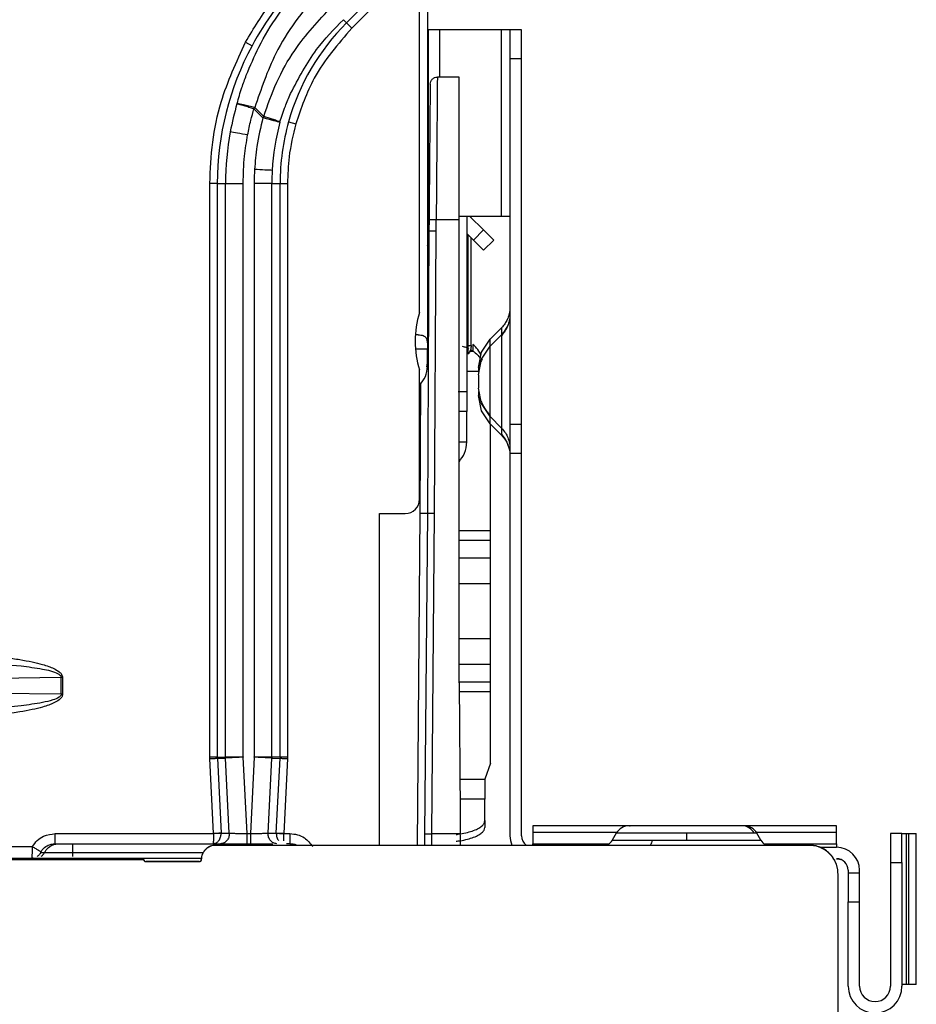
# Model space of a CAD drawing. Units: inches. Extents: x 8.2 to 93.3, y 7.8 to 57.6.
# Drawn here: x 60.4 to 62.8, y 35.6 to 38.3 of the extents above; entities that cross this region are included whole.
import ezdxf

# ---------------------------------------------------------------- set-up
doc = ezdxf.new("R2010")
doc.units = ezdxf.units.IN
doc.header["$MEASUREMENT"] = 0

msp = doc.modelspace()

# ---------------------------------------------------------------- linework, layer by layer
at = {"color": 7, "linetype": 'Continuous', "lineweight": 25}
for p, q in [((61.2471, 38.2595), (61.3869, 38.3993)), ((61.4014, 38.3848), (61.2616, 38.245)), ((61.4472, 37.4649), (61.4472, 38.3507)), ((61.4689, 38.3507), (61.4689, 37.3645)), ((61.2386, 38.268), (61.2471, 38.2595)), ((61.2471, 38.2595), (61.2616, 38.245)), ((61.4709, 38.2405), (61.4689, 38.2405)), ((61.4709, 38.2405), (61.4709, 37.8783)), ((61.5032, 38.2405), (61.4709, 38.2405)), ((61.6722, 38.2405), (61.5032, 38.2405)), ((61.6722, 37.7287), (61.6722, 38.2405)), ((61.6953, 38.2405), (61.6722, 38.2405)), ((61.7268, 38.2405), (61.6953, 38.2405)), ((61.6953, 38.2405), (61.6953, 38.1618)), ((61.7268, 38.1618), (61.7268, 38.2405)), ((60.9699, 38.2061), (60.9879, 38.1964)), ((61.4689, 38.1618), (61.4709, 38.1598)), ((61.6953, 38.1618), (61.7268, 38.1618)), ((61.6953, 38.1618), (61.6953, 37.1578)), ((61.7268, 37.1578), (61.7268, 38.1618)), ((61.5555, 38.1106), (61.4961, 38.1106)), ((61.4689, 38.083), (61.4709, 38.083)), ((61.0176, 37.9991), (60.9931, 38.0236)), ((61.02, 38.0024), (60.9955, 38.0268)), ((61.088, 37.9878), (61.1077, 37.9823)), ((61.4709, 37.9669), (61.4689, 37.9649)), ((61.4689, 37.8783), (61.4715, 37.8783)), ((61.4715, 37.8783), (61.4715, 37.8553)), ((61.4715, 37.8553), (61.4689, 37.8553)), ((60.8723, 36.2459), (60.8723, 37.8192)), ((60.8927, 37.8192), (60.8723, 37.8192)), ((60.8927, 37.8192), (60.9152, 37.8192)), ((60.8927, 37.8192), (60.8927, 36.2459)), ((60.9152, 36.2464), (60.9152, 37.8192)), ((60.9152, 37.8192), (60.9357, 37.8192)), ((60.9357, 37.8192), (60.9636, 37.8192)), ((60.9636, 36.2464), (60.9636, 37.8192)), ((60.9938, 37.8192), (60.9938, 36.2464)), ((61.0423, 37.8192), (60.9938, 37.8192)), ((61.0423, 36.2464), (61.0423, 37.8192)), ((61.0423, 37.8192), (61.0648, 37.8192)), ((61.0648, 36.2459), (61.0648, 37.8192)), ((61.0648, 37.8192), (61.0852, 37.8192)), ((61.0852, 37.8192), (61.0852, 36.2459)), ((61.6722, 37.7287), (61.5555, 37.7287)), ((61.5772, 37.7287), (61.5772, 37.2488)), ((61.623, 37.6913), (61.5856, 37.7287)), ((61.589, 37.7253), (61.589, 37.7287)), ((61.6953, 37.7287), (61.6722, 37.7287)), ((61.4732, 37.7203), (61.473, 37.6893)), ((61.4926, 37.6893), (61.4929, 37.7203)), ((61.4929, 37.7203), (61.5555, 37.7203)), ((61.5555, 36.4492), (61.5555, 37.7203)), ((61.473, 37.6893), (61.4689, 36.9137)), ((61.4886, 36.9138), (61.4926, 37.6893)), ((61.5772, 37.6814), (61.5952, 37.6634)), ((61.589, 37.3743), (61.589, 37.6696)), ((61.623, 37.6913), (61.5952, 37.6634)), ((61.6508, 37.6634), (61.623, 37.6913)), ((61.5952, 37.6634), (61.623, 37.6356)), ((61.6508, 37.6634), (61.623, 37.6356)), ((61.6893, 37.4292), (61.6722, 37.4012)), ((61.6893, 37.4489), (61.681, 37.4338)), ((61.4436, 37.4039), (61.436, 37.4039)), ((61.6722, 37.4234), (61.6409, 37.3921)), ((61.6722, 37.4037), (61.6409, 37.3724)), ((61.5801, 37.3743), (61.5779, 37.3743)), ((61.5935, 37.3775), (61.5935, 37.359)), ((61.6171, 37.3564), (61.6409, 37.3921)), ((61.6171, 37.3564), (61.6409, 37.3921)), ((61.6171, 37.3367), (61.6409, 37.3724)), ((61.4689, 37.3173), (61.4689, 37.3645)), ((61.5935, 37.359), (61.5868, 37.3625)), ((61.6087, 37.3142), (61.6171, 37.3564)), ((61.4711, 37.3368), (61.4689, 37.3301)), ((61.6087, 37.2945), (61.6171, 37.3367)), ((61.4472, 36.9531), (61.4472, 37.3074)), ((61.5535, 37.2488), (61.5772, 37.2488)), ((61.6171, 37.2152), (61.6087, 37.2574)), ((61.6171, 37.1955), (61.6087, 37.2377)), ((61.6409, 37.1794), (61.6171, 37.2152)), ((61.5772, 37.1106), (61.5772, 37.1932)), ((61.6409, 37.1597), (61.6171, 37.1955)), ((61.6409, 37.1794), (61.6722, 37.1481)), ((61.6409, 37.1597), (61.6722, 37.1285)), ((61.6421, 36.8673), (61.6421, 37.1585)), ((61.7268, 37.1578), (61.6953, 37.1578)), ((61.6953, 37.1578), (61.6953, 37.0791)), ((61.7268, 37.0791), (61.7268, 37.1578)), ((61.6722, 37.1336), (61.6722, 37.1285)), ((61.6722, 37.1313), (61.6734, 37.1295)), ((61.6874, 37.1065), (61.6938, 37.0881)), ((61.6953, 37.0791), (61.7268, 37.0791)), ((61.6953, 37.0791), (61.6953, 36.0299)), ((61.7268, 36.0299), (61.7268, 37.0791)), ((61.337, 36.9137), (61.4079, 36.9137)), ((61.337, 36.0043), (61.337, 36.9137)), ((61.4689, 36.9137), (61.4612, 36.0351)), ((61.4809, 36.0351), (61.4886, 36.9138)), ((61.6264, 36.8673), (61.6421, 36.8673)), ((61.6421, 36.8522), (61.6421, 36.8673)), ((61.6421, 36.8395), (61.6421, 36.8522)), ((61.6421, 36.7913), (61.6421, 36.8395)), ((61.6421, 36.7593), (61.6421, 36.7913)), ((61.6421, 36.7217), (61.6421, 36.7593)), ((61.6421, 36.5703), (61.6421, 36.7217)), ((61.6421, 36.5327), (61.6421, 36.5703)), ((61.6421, 36.5008), (61.6421, 36.5327)), ((60.2237, 36.5054), (60.3548, 36.4959)), ((61.6421, 36.4525), (61.6421, 36.5008)), ((60.2291, 36.4616), (60.4645, 36.4645)), ((60.4645, 36.4181), (60.4645, 36.4645)), ((60.4645, 36.4645), (60.4686, 36.4645)), ((60.4686, 36.4645), (60.4686, 36.4181)), ((61.5555, 36.4492), (61.5586, 36.0948)), ((61.6421, 36.4398), (61.6421, 36.4525)), ((61.6421, 36.4247), (61.6421, 36.4398)), ((60.4645, 36.4181), (60.2291, 36.421)), ((60.4686, 36.4181), (60.4645, 36.4181)), ((61.6421, 36.2287), (61.6421, 36.4247)), ((60.8724, 36.2416), (60.8723, 36.2459)), ((60.8827, 36.0359), (60.8724, 36.2416)), ((60.8927, 36.2459), (60.9152, 36.2464)), ((60.8928, 36.2426), (60.9153, 36.2432)), ((60.8928, 36.2426), (60.9031, 36.037)), ((60.9256, 36.037), (60.9153, 36.2432)), ((60.9636, 36.2464), (60.9637, 36.2456)), ((60.9742, 36.0358), (60.9637, 36.2456)), ((60.9938, 36.2456), (60.9833, 36.0358)), ((60.9938, 36.2456), (60.9938, 36.2464)), ((61.0319, 36.037), (61.0422, 36.2432)), ((61.0422, 36.2432), (61.0647, 36.2426)), ((61.0648, 36.2459), (61.0423, 36.2464)), ((61.0544, 36.037), (61.0647, 36.2426)), ((61.0851, 36.2416), (61.0748, 36.0359)), ((61.0852, 36.2459), (61.0851, 36.2416)), ((61.6421, 36.2287), (61.6264, 36.1854)), ((61.6264, 36.0715), (61.6264, 36.1299)), ((61.5586, 36.0948), (61.559, 36.0469)), ((61.6264, 36.0715), (61.6264, 36.053)), ((62.0162, 36.0574), (61.7583, 36.0574)), ((61.7583, 36.0574), (61.7583, 36.039)), ((62.5909, 36.0574), (62.3412, 36.0574)), ((62.5909, 36.039), (62.5909, 36.0574)), ((60.4485, 36.0358), (60.8827, 36.0358)), ((60.8827, 36.0358), (60.8827, 36.0359)), ((60.9031, 36.037), (60.9256, 36.037)), ((60.9256, 36.0358), (60.9031, 36.0358)), ((60.9742, 36.0358), (60.9833, 36.0358)), ((61.0544, 36.0358), (61.0318, 36.0358)), ((61.0319, 36.037), (61.0544, 36.037)), ((61.0748, 36.0359), (61.0748, 36.0358)), ((61.0748, 36.0358), (61.0917, 36.0358)), ((61.4612, 36.0351), (61.461, 36.0043)), ((61.5591, 36.0351), (61.4809, 36.0351)), ((61.559, 36.0469), (61.5591, 36.0351)), ((61.7583, 36.039), (61.7583, 36.0076)), ((61.9867, 36.0368), (61.9759, 36.018)), ((62.3646, 36.0368), (62.1795, 36.0368)), ((62.1795, 36.0368), (62.1795, 36.018)), ((62.3832, 36.018), (62.3724, 36.0368)), ((62.5909, 36.0076), (62.5909, 36.039)), ((62.7701, 36.0358), (62.7386, 36.0358)), ((62.7386, 36.0358), (62.7386, 35.957)), ((62.7701, 35.957), (62.7701, 36.0358)), ((62.7701, 36.0358), (62.7816, 36.0358)), ((62.7816, 36.0358), (62.7816, 35.6224)), ((62.7816, 36.0358), (62.7887, 36.0358)), ((62.7887, 35.6224), (62.7887, 36.0358)), ((62.7887, 36.0358), (62.8094, 36.0358)), ((62.8094, 35.6224), (62.8094, 36.0358)), ((60.4426, 36.0078), (60.4485, 36.0087)), ((60.4485, 36.0082), (60.4578, 36.0082)), ((60.4952, 36.0082), (61.045, 36.0082)), ((60.8882, 36.0037), (60.8882, 36.0043)), ((60.8882, 36.0043), (62.5161, 36.0043)), ((62.5161, 36.0037), (60.8882, 36.0037)), ((61.0917, 36.0082), (61.0824, 36.0082)), ((61.7583, 36.0043), (61.7583, 36.0076)), ((62.0864, 36.018), (62.1795, 36.018)), ((62.5161, 36.0043), (62.5161, 36.0037)), ((62.546, 35.9984), (62.5909, 35.9984)), ((62.5909, 36.0076), (62.5909, 35.9984)), ((59.2163, 35.9688), (60.8475, 35.9688)), ((60.3841, 35.9694), (60.388, 35.9691)), ((60.4085, 35.984), (60.419, 35.984)), ((59.3724, 35.9649), (60.6913, 35.9649)), ((60.6913, 35.9644), (59.3724, 35.9644)), ((60.6913, 35.9649), (60.6913, 35.9644)), ((60.6972, 35.959), (60.6972, 35.9585)), ((60.8429, 35.959), (60.6972, 35.959)), ((60.8429, 35.9585), (60.6972, 35.9585)), ((60.8429, 35.9585), (60.8429, 35.959)), ((60.8488, 35.9649), (60.8488, 35.9644)), ((62.7386, 35.957), (62.7701, 35.957)), ((62.7386, 35.957), (62.7386, 35.6175)), ((62.7701, 35.957), (62.7701, 35.6175)), ((62.5949, 35.925), (62.5949, 35.9255)), ((62.5949, 35.5018), (62.5949, 35.925)), ((62.6224, 35.9354), (62.6224, 35.9275)), ((62.6539, 35.9275), (62.6224, 35.9275)), ((62.6224, 35.9275), (62.6224, 35.8488)), ((62.6539, 35.9275), (62.6539, 35.9354)), ((62.6539, 35.8488), (62.6539, 35.9275)), ((62.6224, 35.8488), (62.6539, 35.8488)), ((62.6224, 35.6175), (62.6224, 35.8488)), ((62.6539, 35.6175), (62.6539, 35.8488)), ((62.7816, 35.6224), (62.7701, 35.6224)), ((62.7887, 35.6224), (62.7816, 35.6224)), ((62.8094, 35.6224), (62.7887, 35.6224))]:
    msp.add_line(p, q, dxfattribs=at)
at = {"color": 8, "linetype": 'Continuous', "lineweight": 25}
for p, q in [((61.5032, 38.1106), (61.5032, 38.2405)), ((61.5801, 37.6785), (61.5801, 37.3743)), ((61.4689, 37.3645), (61.4363, 37.3645)), ((61.585, 37.359), (61.5935, 37.359)), ((61.4676, 37.3158), (61.4711, 37.3368)), ((61.6087, 37.3035), (61.5772, 37.3035)), ((61.4492, 36.9137), (61.4511, 37.2718)), ((61.4413, 36.0043), (61.4492, 36.9137)), ((61.5555, 36.8673), (61.6264, 36.8673)), ((61.6421, 36.8395), (61.5555, 36.8395)), ((61.6421, 36.7913), (61.5555, 36.7913)), ((61.5555, 36.7217), (61.6421, 36.7217)), ((61.6421, 36.5703), (61.5555, 36.5703)), ((61.5555, 36.5008), (61.6421, 36.5008)), ((61.5555, 36.4525), (61.6421, 36.4525)), ((61.6421, 36.4247), (61.5557, 36.4247)), ((61.5578, 36.1854), (61.6264, 36.1854)), ((61.6264, 36.1299), (61.5583, 36.1299)), ((61.988, 36.039), (61.7583, 36.039)), ((62.1795, 36.0368), (61.9867, 36.0368)), ((62.3724, 36.0368), (62.3646, 36.0368)), ((62.5909, 36.039), (62.371, 36.039)), ((59.1924, 36.0003), (60.3857, 36.0003)), ((61.7583, 36.0076), (61.9671, 36.0076)), ((61.9759, 36.018), (62.0864, 36.018)), ((62.1795, 36.018), (62.3832, 36.018)), ((62.392, 36.0076), (62.5909, 36.0076)), ((60.4952, 35.984), (60.854, 35.984))]:
    msp.add_line(p, q, dxfattribs=at)
at = {"color": 7, "linetype": 'Continuous', "lineweight": 25, "flags": 128}
for points in [[(60.9759, 37.9518), (60.9687, 37.9531), (60.9617, 37.9544), (60.9549, 37.9557), (60.9484, 37.9569), (60.9424, 37.958), (60.937, 37.959), (60.9323, 37.9599), (60.9283, 37.9607)], [(61.0432, 37.8547), (61.0392, 37.8549), (61.0344, 37.8552), (61.0289, 37.8555), (61.0228, 37.8558), (61.0163, 37.8562), (61.0093, 37.8566), (61.0022, 37.857), (60.9949, 37.8574)]]:
    msp.add_lwpolyline(points, dxfattribs=at)
at = {"color": 7, "linetype": 'Continuous', "lineweight": 25}
for centre, radius, start, end in [((61.6874, 37.8192), 0.7947, 135, 151.6687), ((61.6874, 37.8192), 0.6226, 135, 164.2891), ((61.5083, 38.2337), 0.0394, 180, 198.1949), ((61.6874, 37.8192), 0.7947, 151.6687, 180), ((61.6874, 37.8192), 0.7722, 163.5963, 169.4457), ((61.6874, 37.8192), 0.6452, 164.9649, 176.8465), ((61.6874, 37.8192), 0.6226, 164.2891, 180), ((61.6874, 37.8192), 0.7722, 169.4457, 180), ((61.5083, 37.8929), 0.0394, 161.8051, 180), ((61.6874, 37.8192), 0.6452, 176.8465, 180), ((61.7038, 37.3862), 0.2684, 162.9385, 197.0615), ((61.398, 37.3173), 0.0709, 313.983, 0), ((61.4079, 36.9531), 0.0394, 270, 0), ((62.0225, 36.0161), 0.0413, 90, 150), ((62.3299, 36.018), 0.0394, 28.3986, 89.5317), ((62.3366, 36.0161), 0.0413, 30, 90), ((61.0862, 36.0358), 0.0318, 177.8539, 180.0001), ((61.7583, 36.0299), 0.063, 180, 203.9695), ((61.7583, 36.0299), 0.0315, 180, 234.3409), ((61.9418, 36.0377), 0.0394, 301.7883, 330), ((62.4173, 36.0377), 0.0394, 210, 238.2117), ((62.5909, 35.9354), 0.063, 0, 90), ((62.5909, 35.9354), 0.0315, 0, 90), ((62.6963, 35.6175), 0.0738, 180, 0), ((62.6963, 35.6175), 0.0423, 180, 0)]:
    msp.add_arc(centre, radius, start, end, dxfattribs=at)
at = {"color": 8, "linetype": 'Continuous', "lineweight": 25}
msp.add_arc((62.0467, 36.0274), 0.0408, 325.4371, 346.7462, dxfattribs=at)
at = {"color": 7, "linetype": 'Continuous', "lineweight": 25}
for points, knots in [([(60.9699, 38.2061), (60.9926, 38.2442), (61.033, 38.3124), (61.0872, 38.3702), (61.111, 38.3956)], [0, 0, 0, 0, 0.559957, 1, 1, 1, 1]), ([(60.9721, 38.1155), (60.9831, 38.1416), (61.0074, 38.1989), (61.0599, 38.2869), (61.1081, 38.3426), (61.134, 38.3726)], [0, 0, 0, 0, 0.277779, 0.610916, 1, 1, 1, 1]), ([(61.1703, 38.3405), (61.1481, 38.3149), (61.1037, 38.2636), (61.0403, 38.1599), (61.0125, 38.0773), (60.9955, 38.0268)], [0, 0, 0, 0, 0.280366, 0.560938, 1, 1, 1, 1]), ([(61.02, 38.0024), (61.031, 38.034), (61.053, 38.0974), (61.1118, 38.2025), (61.1706, 38.2658), (61.2064, 38.3043)], [0, 0, 0, 0, 0.280321, 0.560951, 1, 1, 1, 1]), ([(61.0936, 38.0652), (61.1154, 38.107), (61.1541, 38.1816), (61.2128, 38.2416), (61.2386, 38.268)], [0, 0, 0, 0, 0.560568, 1, 1, 1, 1]), ([(61.2616, 38.245), (61.2237, 38.2012), (61.1561, 38.1228), (61.1225, 38.0252), (61.1077, 37.9823)], [0, 0, 0, 0, 0.55989, 1, 1, 1, 1]), ([(60.8723, 37.8192), (60.8738, 37.8568), (60.877, 37.932), (60.9046, 38.0643), (60.9452, 38.1523), (60.9699, 38.2061)], [0, 0, 0, 0, 0.2800707, 0.5604922, 1, 1, 1, 1]), ([(60.947, 38.0385), (60.9511, 38.0531), (60.9585, 38.079), (60.968, 38.1044), (60.9721, 38.1155)], [0, 0, 0, 0, 0.559662, 1, 1, 1, 1]), ([(61.4961, 38.1106), (61.4961, 38.1092), (61.4961, 38.1065), (61.4959, 38.0844), (61.4957, 38.0567), (61.4955, 38.0317), (61.4954, 38.0149), (61.4951, 37.9894), (61.4948, 37.9499), (61.4943, 37.8892), (61.4937, 37.8111), (61.4932, 37.7519), (61.4929, 37.7203)], [0, 0, 0, 0, 0.119922, 0.243219, 0.369888, 0.412925, 0.456338, 0.500128, 0.595956, 0.711229, 0.84592, 1, 1, 1, 1]), ([(61.4765, 38.0911), (61.4765, 38.0897), (61.4764, 38.0869), (61.4762, 38.0649), (61.4759, 38.0307), (61.4755, 37.9843), (61.475, 37.9279), (61.4745, 37.8634), (61.4739, 37.7933), (61.4734, 37.7446), (61.4732, 37.7203)], [0, 0, 0, 0, 0.124996, 0.249992, 0.374985, 0.49998, 0.624977, 0.749975, 0.874973, 1, 1, 1, 1]), ([(61.0646, 37.9876), (61.0693, 38.002), (61.0777, 38.0284), (61.0887, 38.0537), (61.0936, 38.0652)], [0, 0, 0, 0, 0.547449, 1, 1, 1, 1]), ([(60.947, 38.0385), (60.9469, 38.0383), (60.9468, 38.0379), (60.9467, 38.0375), (60.9467, 38.0373)], [0, 0, 0, 0, 0.561093, 1, 1, 1, 1]), ([(60.9931, 38.0236), (60.9885, 38.025), (60.9791, 38.0277), (60.966, 38.0316), (60.9545, 38.035), (60.9493, 38.0365), (60.9467, 38.0373)], [0, 0, 0, 0, 0.24583, 0.500221, 0.754496, 1, 1, 1, 1]), ([(60.9955, 38.0268), (60.9901, 38.0283), (60.9793, 38.0311), (60.9611, 38.0356), (60.9523, 38.0374), (60.947, 38.0385)], [0, 0, 0, 0, 0.280681, 0.561366, 1, 1, 1, 1]), ([(60.9759, 37.9518), (60.9786, 37.9653), (60.9835, 37.9895), (60.9902, 38.0132), (60.9931, 38.0236)], [0, 0, 0, 0, 0.559986, 1, 1, 1, 1]), ([(60.9931, 38.0236), (60.9933, 38.0239), (60.9937, 38.0245), (60.9941, 38.025), (60.9943, 38.0252)], [0, 0, 0, 0, 0.5602, 1, 1, 1, 1]), ([(60.9943, 38.0252), (60.9945, 38.0255), (60.9949, 38.0261), (60.9953, 38.0266), (60.9955, 38.0268)], [0, 0, 0, 0, 0.560195, 1, 1, 1, 1]), ([(61.0176, 37.9991), (61.0114, 37.973), (61.0003, 37.9263), (60.9965, 37.8784), (60.9949, 37.8574)], [0, 0, 0, 0, 0.559948, 1, 1, 1, 1]), ([(61.0188, 38.0008), (61.0185, 38.0005), (61.0181, 37.9999), (61.0178, 37.9994), (61.0176, 37.9991)], [0, 0, 0, 0, 0.5602008, 1, 1, 1, 1]), ([(61.0643, 37.9866), (61.0617, 37.9873), (61.0564, 37.9887), (61.0449, 37.9918), (61.0316, 37.9954), (61.0222, 37.9979), (61.0176, 37.9991)], [0, 0, 0, 0, 0.2456669, 0.5, 0.7543331, 1, 1, 1, 1]), ([(61.02, 38.0024), (61.0197, 38.0021), (61.0193, 38.0015), (61.0189, 38.001), (61.0188, 38.0008)], [0, 0, 0, 0, 0.560198, 1, 1, 1, 1]), ([(61.0646, 37.9876), (61.0618, 37.9887), (61.056, 37.9909), (61.041, 37.9959), (61.0279, 37.9999), (61.02, 38.0024)], [0, 0, 0, 0, 0.280618, 0.561238, 1, 1, 1, 1]), ([(61.0643, 37.9866), (61.0644, 37.9868), (61.0645, 37.9871), (61.0646, 37.9875), (61.0646, 37.9876)], [0, 0, 0, 0, 0.5613854, 1, 1, 1, 1]), ([(61.1077, 37.9823), (61.1005, 37.9523), (61.0876, 37.8986), (61.0859, 37.8435), (61.0852, 37.8192)], [0, 0, 0, 0, 0.55972, 1, 1, 1, 1]), ([(60.9636, 37.8192), (60.9643, 37.8441), (60.9654, 37.8886), (60.9727, 37.9325), (60.9759, 37.9518)], [0, 0, 0, 0, 0.55996, 1, 1, 1, 1]), ([(60.9949, 37.8574), (60.9946, 37.8503), (60.9939, 37.8376), (60.9939, 37.8248), (60.9938, 37.8192)], [0, 0, 0, 0, 0.559996, 1, 1, 1, 1]), ([(61.4715, 37.6951), (61.4715, 37.6951), (61.4715, 37.6911), (61.4715, 37.6968), (61.4715, 37.71), (61.4715, 37.7114)], [0, 0, 0, 0, 0.0002257, 0.8963172, 1, 1, 1, 1]), ([(61.4729, 37.6715), (61.4728, 37.6675), (61.4728, 37.6635), (61.469, 37.6599), (61.4689, 37.6598)], [0, 0, 0, 0, 0.977534, 1, 1, 1, 1]), ([(61.6953, 37.4791), (61.695, 37.4733), (61.6944, 37.4629), (61.6908, 37.4532), (61.6893, 37.4489)], [0, 0, 0, 0, 0.559809, 1, 1, 1, 1]), ([(61.6953, 37.4594), (61.695, 37.4536), (61.6944, 37.4432), (61.6908, 37.4335), (61.6893, 37.4292)], [0, 0, 0, 0, 0.559809, 1, 1, 1, 1]), ([(61.6893, 37.4489), (61.6868, 37.4437), (61.6823, 37.4344), (61.6753, 37.4267), (61.6722, 37.4234)], [0, 0, 0, 0, 0.55981, 1, 1, 1, 1]), ([(61.6893, 37.4292), (61.6868, 37.424), (61.6823, 37.4147), (61.6753, 37.4071), (61.6722, 37.4037)], [0, 0, 0, 0, 0.55981, 1, 1, 1, 1]), ([(61.4436, 37.4039), (61.4485, 37.4035), (61.458, 37.4028), (61.4648, 37.3969), (61.4676, 37.39), (61.4687, 37.383), (61.4689, 37.3745), (61.4689, 37.3678), (61.4689, 37.3645)], [0, 0, 0, 0, 0.257847, 0.498621, 0.629252, 0.748523, 0.87895, 1, 1, 1, 1]), ([(61.6722, 37.4037), (61.6722, 37.4018), (61.6722, 37.3979), (61.6722, 37.3684), (61.6722, 37.3262), (61.6722, 37.2759), (61.6722, 37.2257), (61.6722, 37.1835), (61.6722, 37.1539), (61.6722, 37.1501), (61.6722, 37.1481)], [0, 0, 0, 0, 0.125017, 0.250009, 0.374987, 0.500002, 0.625, 0.749989, 0.874974, 1, 1, 1, 1]), ([(61.5801, 37.3743), (61.5801, 37.3714), (61.5801, 37.3669), (61.5801, 37.3614), (61.5801, 37.3577), (61.5801, 37.3546), (61.5801, 37.3517), (61.5801, 37.3512), (61.5801, 37.3509)], [0, 0, 0, 0, 0.239457, 0.368361, 0.5, 0.631639, 0.760543, 1, 1, 1, 1]), ([(61.589, 37.3743), (61.5886, 37.37), (61.5878, 37.3614), (61.5827, 37.3544), (61.5801, 37.3509)], [0, 0, 0, 0, 0.5, 1, 1, 1, 1]), ([(61.6162, 37.3486), (61.6121, 37.3555), (61.6046, 37.3679), (61.5969, 37.3745), (61.5935, 37.3775)], [0, 0, 0, 0, 0.548148, 1, 1, 1, 1]), ([(61.6409, 37.1794), (61.6409, 37.1809), (61.6409, 37.1838), (61.6409, 37.2061), (61.6409, 37.238), (61.6409, 37.2759), (61.6409, 37.3139), (61.6409, 37.3458), (61.6409, 37.3681), (61.6409, 37.371), (61.6409, 37.3724)], [0, 0, 0, 0, 0.1250882, 0.2500362, 0.3749517, 0.5000528, 0.6251414, 0.7500528, 0.8749402, 1, 1, 1, 1]), ([(61.5828, 37.3646), (61.5805, 37.3661), (61.5763, 37.3689), (61.5688, 37.3706), (61.5654, 37.3714)], [0, 0, 0, 0, 0.543917, 1, 1, 1, 1]), ([(61.5935, 37.359), (61.5978, 37.3562), (61.6048, 37.3518), (61.6113, 37.3431), (61.6137, 37.3398)], [0, 0, 0, 0, 0.622783, 1, 1, 1, 1]), ([(61.6189, 37.3368), (61.6183, 37.3355), (61.6155, 37.3302), (61.6124, 37.3223), (61.6113, 37.318), (61.6108, 37.316)], [0, 0, 0, 0, 0.1367189, 0.5951758, 1, 1, 1, 1]), ([(61.6087, 37.3142), (61.6087, 37.3137), (61.6087, 37.3127), (61.6087, 37.3065), (61.6087, 37.3035)], [0, 0, 0, 0, 0.5165102, 1, 1, 1, 1]), ([(61.6087, 37.2945), (61.6087, 37.2942), (61.6087, 37.2937), (61.6087, 37.2894), (61.6087, 37.2832), (61.6087, 37.2759), (61.6087, 37.2686), (61.6087, 37.2625), (61.6087, 37.2582), (61.6087, 37.2576), (61.6087, 37.2574)], [0, 0, 0, 0, 0.124897, 0.24992, 0.374984, 0.500045, 0.625123, 0.750324, 0.875101, 1, 1, 1, 1]), ([(61.6087, 37.2486), (61.6087, 37.2455), (61.6087, 37.2392), (61.6087, 37.2382), (61.6087, 37.2377)], [0, 0, 0, 0, 0.48929, 1, 1, 1, 1]), ([(61.6108, 37.2359), (61.6113, 37.2338), (61.6123, 37.2296), (61.6161, 37.2205), (61.6208, 37.2111), (61.626, 37.202), (61.6328, 37.1914), (61.6381, 37.1849), (61.6409, 37.1813)], [0, 0, 0, 0, 0.1760876, 0.3755042, 0.4944425, 0.6329842, 0.7985697, 1, 1, 1, 1]), ([(61.5772, 37.1932), (61.5762, 37.1932), (61.575, 37.1932), (61.5578, 37.1932), (61.5555, 37.1932)], [0, 0, 0, 0, 0.864835, 1, 1, 1, 1]), ([(61.6722, 37.1481), (61.6761, 37.1438), (61.683, 37.1361), (61.6874, 37.1267), (61.6893, 37.1226)], [0, 0, 0, 0, 0.559809, 1, 1, 1, 1]), ([(61.6722, 37.1313), (61.6773, 37.1245), (61.6877, 37.1107), (61.6917, 37.0958), (61.6938, 37.0881)], [0, 0, 0, 0, 0.4899309, 1, 1, 1, 1]), ([(61.5555, 37.0559), (61.5614, 37.0633), (61.5742, 37.0792), (61.5761, 37.0996), (61.5772, 37.1106)], [0, 0, 0, 0, 0.46151, 1, 1, 1, 1]), ([(61.6722, 37.1285), (61.6761, 37.1241), (61.683, 37.1164), (61.6874, 37.107), (61.6893, 37.1029)], [0, 0, 0, 0, 0.559809, 1, 1, 1, 1]), ([(61.6893, 37.1226), (61.6912, 37.1171), (61.6946, 37.1073), (61.6951, 37.097), (61.6953, 37.0925)], [0, 0, 0, 0, 0.55981, 1, 1, 1, 1]), ([(61.6893, 37.1029), (61.6912, 37.0974), (61.6946, 37.0877), (61.6951, 37.0773), (61.6953, 37.0728)], [0, 0, 0, 0, 0.55981, 1, 1, 1, 1]), ([(60.2251, 36.5269), (60.2404, 36.5258), (60.2697, 36.5237), (60.3118, 36.5191), (60.3499, 36.5136), (60.3835, 36.5073), (60.4098, 36.5009), (60.4295, 36.4947), (60.445, 36.4885), (60.4572, 36.4816), (60.4665, 36.4735), (60.468, 36.4673), (60.4686, 36.4645)], [0, 0, 0, 0, 0.177241, 0.340561, 0.490134, 0.622663, 0.736331, 0.8042, 0.861941, 0.928818, 0.966729, 1, 1, 1, 1]), ([(60.3548, 36.4959), (60.3742, 36.4933), (60.4085, 36.4886), (60.4456, 36.481), (60.4615, 36.4708), (60.4639, 36.4674), (60.4644, 36.4657), (60.4645, 36.4649), (60.4645, 36.4645)], [0, 0, 0, 0, 0.504156, 0.886852, 0.954062, 0.978626, 0.989523, 1, 1, 1, 1]), ([(60.4686, 36.4181), (60.468, 36.4154), (60.4666, 36.4091), (60.4572, 36.401), (60.445, 36.3941), (60.4297, 36.388), (60.41, 36.3817), (60.3836, 36.3752), (60.321, 36.3635), (60.2673, 36.3591), (60.2251, 36.3556)], [0, 0, 0, 0, 0.0315942, 0.0726885, 0.1376272, 0.1951437, 0.2630076, 0.3768736, 0.5098955, 1, 1, 1, 1]), ([(60.4645, 36.4181), (60.4644, 36.4174), (60.4643, 36.416), (60.4626, 36.413), (60.4556, 36.4073), (60.4385, 36.401), (60.4038, 36.3928), (60.3744, 36.3891), (60.3548, 36.3866)], [0, 0, 0, 0, 0.017167, 0.036253, 0.085375, 0.243662, 0.494733, 1, 1, 1, 1]), ([(60.3548, 36.3866), (60.3304, 36.3843), (60.2867, 36.38), (60.243, 36.3781), (60.2237, 36.3772)], [0, 0, 0, 0, 0.559737, 1, 1, 1, 1]), ([(60.8927, 36.2442), (60.8927, 36.2446), (60.8927, 36.2451), (60.8927, 36.2456), (60.8927, 36.2459)], [0, 0, 0, 0, 0.559995, 1, 1, 1, 1]), ([(60.8928, 36.2426), (60.8928, 36.2429), (60.8928, 36.2435), (60.8928, 36.244), (60.8927, 36.2442)], [0, 0, 0, 0, 0.5599956, 1, 1, 1, 1]), ([(60.9153, 36.2448), (60.9152, 36.2451), (60.9152, 36.2457), (60.9152, 36.2462), (60.9152, 36.2464)], [0, 0, 0, 0, 0.559999, 1, 1, 1, 1]), ([(60.9153, 36.2432), (60.9153, 36.2435), (60.9153, 36.244), (60.9153, 36.2446), (60.9153, 36.2448)], [0, 0, 0, 0, 0.559999, 1, 1, 1, 1]), ([(61.0423, 36.2464), (61.0422, 36.2461), (61.0422, 36.2456), (61.0422, 36.245), (61.0422, 36.2448)], [0, 0, 0, 0, 0.559999, 1, 1, 1, 1]), ([(61.0422, 36.2448), (61.0422, 36.2445), (61.0422, 36.244), (61.0422, 36.2434), (61.0422, 36.2432)], [0, 0, 0, 0, 0.559999, 1, 1, 1, 1]), ([(61.0648, 36.2459), (61.0648, 36.2456), (61.0648, 36.245), (61.0647, 36.2445), (61.0647, 36.2442)], [0, 0, 0, 0, 0.559996, 1, 1, 1, 1]), ([(61.0647, 36.2442), (61.0647, 36.2439), (61.0647, 36.2434), (61.0647, 36.2429), (61.0647, 36.2426)], [0, 0, 0, 0, 0.5599948, 1, 1, 1, 1]), ([(62.3302, 36.0574), (62.3226, 36.0574), (62.3067, 36.0574), (62.2567, 36.0574), (62.1959, 36.0574), (62.1343, 36.0574), (62.0789, 36.0574), (62.039, 36.0574), (62.0205, 36.0574), (62.0239, 36.0574), (62.0245, 36.0574)], [0, 0, 0, 0, 0.132077, 0.275036, 0.417995, 0.550072, 0.682149, 0.825109, 0.968068, 1, 1, 1, 1]), ([(60.3857, 36.0003), (60.3899, 36.0061), (60.3981, 36.0175), (60.4194, 36.032), (60.4375, 36.0343), (60.4485, 36.0358)], [0, 0, 0, 0, 0.281624, 0.562336, 1, 1, 1, 1]), ([(60.8827, 36.0358), (60.8826, 36.0323), (60.8826, 36.0269), (60.8823, 36.0205), (60.8821, 36.0177), (60.882, 36.0163)], [0, 0, 0, 0, 0.484754, 0.738819, 1, 1, 1, 1]), ([(60.9031, 36.0358), (60.9018, 36.0358), (60.8991, 36.0358), (60.8922, 36.0358), (60.8863, 36.0358), (60.8827, 36.0358)], [0, 0, 0, 0, 0.280648, 0.561299, 1, 1, 1, 1]), ([(60.8968, 36.0167), (60.8988, 36.0199), (60.9024, 36.0256), (60.9029, 36.0326), (60.9031, 36.0358)], [0, 0, 0, 0, 0.559421, 1, 1, 1, 1]), ([(60.9031, 36.037), (60.9031, 36.0367), (60.9031, 36.0363), (60.9031, 36.0359), (60.9031, 36.0358)], [0, 0, 0, 0, 0.559997, 1, 1, 1, 1]), ([(60.9256, 36.037), (60.9256, 36.0367), (60.9256, 36.0363), (60.9256, 36.0359), (60.9256, 36.0358)], [0, 0, 0, 0, 0.56, 1, 1, 1, 1]), ([(60.9256, 36.037), (60.9282, 36.0369), (60.9337, 36.0368), (60.9419, 36.0366), (60.9461, 36.0365)], [0, 0, 0, 0, 0.478037, 1, 1, 1, 1]), ([(60.9461, 36.0365), (60.9498, 36.0364), (60.9586, 36.0361), (60.9684, 36.0359), (60.9742, 36.0358)], [0, 0, 0, 0, 0.418567, 1, 1, 1, 1]), ([(60.9833, 36.0358), (60.989, 36.0359), (60.9989, 36.0361), (61.0077, 36.0364), (61.0113, 36.0365)], [0, 0, 0, 0, 0.581441, 1, 1, 1, 1]), ([(61.0113, 36.0365), (61.0156, 36.0366), (61.0238, 36.0368), (61.0292, 36.0369), (61.0319, 36.037)], [0, 0, 0, 0, 0.5219687, 1, 1, 1, 1]), ([(61.0318, 36.0358), (61.0318, 36.036), (61.0318, 36.0364), (61.0319, 36.0368), (61.0319, 36.037)], [0, 0, 0, 0, 0.5599955, 1, 1, 1, 1]), ([(61.0544, 36.0358), (61.0546, 36.0323), (61.0552, 36.0252), (61.0588, 36.0196), (61.0607, 36.0167)], [0, 0, 0, 0, 0.4869749, 1, 1, 1, 1]), ([(61.0748, 36.0358), (61.0725, 36.0358), (61.0679, 36.0358), (61.0603, 36.0358), (61.0566, 36.0358), (61.0544, 36.0358)], [0, 0, 0, 0, 0.280648, 0.561299, 1, 1, 1, 1]), ([(61.0755, 36.0163), (61.0753, 36.0195), (61.0749, 36.0253), (61.0748, 36.0326), (61.0748, 36.0358)], [0, 0, 0, 0, 0.559387, 1, 1, 1, 1]), ([(61.0917, 36.0358), (61.0987, 36.0352), (61.1127, 36.034), (61.1361, 36.0234), (61.1475, 36.0091), (61.1545, 36.0003)], [0, 0, 0, 0, 0.279617, 0.560382, 1, 1, 1, 1]), ([(61.5476, 36.0336), (61.5496, 36.0338), (61.559, 36.0347), (61.5744, 36.0377), (61.586, 36.0412), (61.5918, 36.043)], [0, 0, 0, 0, 0.116245, 0.558122, 1, 1, 1, 1]), ([(61.5476, 36.0151), (61.5496, 36.0153), (61.559, 36.0162), (61.5744, 36.0192), (61.586, 36.0227), (61.5918, 36.0245)], [0, 0, 0, 0, 0.1162447, 0.5581224, 1, 1, 1, 1]), ([(61.5594, 36.0043), (61.5594, 36.0082), (61.5593, 36.018), (61.5592, 36.0287), (61.5591, 36.0351)], [0, 0, 0, 0, 0.4042566, 1, 1, 1, 1]), ([(60.3857, 36.0003), (60.3855, 35.9981), (60.3852, 35.9938), (60.3847, 35.9858), (60.3845, 35.9811), (60.3843, 35.9781)], [0, 0, 0, 0, 0.270696, 0.527923, 1, 1, 1, 1]), ([(60.3857, 36.0003), (60.3888, 35.9985), (60.3951, 35.9947), (60.4025, 35.9904), (60.4073, 35.9875), (60.4085, 35.9868), (60.4091, 35.9864)], [0, 0, 0, 0, 0.279681, 0.559381, 0.77969, 1, 1, 1, 1]), ([(60.4091, 35.9864), (60.4107, 35.9888), (60.4136, 35.993), (60.4175, 35.9964), (60.4192, 35.9979)], [0, 0, 0, 0, 0.559394, 1, 1, 1, 1]), ([(60.4192, 35.9979), (60.4236, 36.0009), (60.4325, 36.0068), (60.4432, 36.0077), (60.4485, 36.0082)], [0, 0, 0, 0, 0.499326, 1, 1, 1, 1]), ([(60.4578, 36.0082), (60.4591, 36.0082), (60.4619, 36.0082), (60.4718, 36.0082), (60.4833, 36.0082), (60.4912, 36.0082), (60.4952, 36.0082)], [0, 0, 0, 0, 0.281385, 0.561333, 0.780113, 1, 1, 1, 1]), ([(60.882, 36.0163), (60.8818, 36.0143), (60.8815, 36.0112), (60.8809, 36.0087), (60.8806, 36.0084), (60.8804, 36.0082)], [0, 0, 0, 0, 0.419521, 0.689846, 1, 1, 1, 1]), ([(60.8804, 36.0082), (60.881, 36.0082), (60.8824, 36.0083), (60.884, 36.0086), (60.8849, 36.0088)], [0, 0, 0, 0, 0.478088, 1, 1, 1, 1]), ([(60.3843, 35.9781), (60.3842, 35.9754), (60.384, 35.9701), (60.3842, 35.9693), (60.3842, 35.9688)], [0, 0, 0, 0, 0.4976217, 1, 1, 1, 1]), ([(60.4091, 35.9864), (60.409, 35.9862), (60.4088, 35.9859), (60.4086, 35.9854), (60.4084, 35.985), (60.4083, 35.9845), (60.4082, 35.9841), (60.4084, 35.984), (60.4085, 35.984)], [0, 0, 0, 0, 0.112422, 0.221169, 0.34187, 0.467665, 0.715035, 1, 1, 1, 1]), ([(60.419, 35.984), (60.4214, 35.984), (60.4263, 35.984), (60.4442, 35.984), (60.4679, 35.984), (60.4861, 35.984), (60.4952, 35.984)], [0, 0, 0, 0, 0.249366, 0.499292, 0.749621, 1, 1, 1, 1]), ([(62.5909, 35.9669), (62.5928, 35.9668), (62.5964, 35.9666), (62.6, 35.9655), (62.6018, 35.9649)], [0, 0, 0, 0, 0.501254, 1, 1, 1, 1])]:
    msp.add_open_spline(points, degree=3, knots=knots, dxfattribs=at)
for points in [[(61.4765, 38.0911), (61.4768, 38.0936), (61.4774, 38.0987), (61.482, 38.1052), (61.4885, 38.1097), (61.4936, 38.1103), (61.4961, 38.1106)], [(61.5555, 37.7203), (61.5555, 37.7459), (61.5555, 37.7971), (61.5555, 37.8709), (61.5555, 37.9388), (61.5555, 37.9982), (61.5555, 38.0471), (61.5555, 38.0831), (61.5555, 38.1062), (61.5555, 38.1091), (61.5555, 38.1106)], [(61.4732, 37.7203), (61.4735, 37.7203), (61.4741, 37.7204), (61.4787, 37.7204), (61.4852, 37.7204), (61.4903, 37.7203), (61.4929, 37.7203)], [(61.473, 37.6893), (61.4733, 37.6893), (61.4738, 37.6894), (61.4784, 37.6894), (61.4849, 37.6894), (61.4901, 37.6893), (61.4926, 37.6893)], [(61.5801, 37.3743), (61.5827, 37.3743), (61.5878, 37.3743), (61.5886, 37.3743), (61.589, 37.3743)], [(61.5772, 37.2488), (61.5772, 37.2406), (61.5772, 37.2243), (61.5772, 37.2135), (61.5772, 37.2081)], [(61.5772, 37.2081), (61.5772, 37.2038), (61.5772, 37.1952), (61.5772, 37.1939), (61.5772, 37.1932)], [(61.4689, 36.9138), (61.4686, 36.9137), (61.468, 36.9137), (61.4635, 36.9136), (61.457, 36.9136), (61.4518, 36.9137), (61.4492, 36.9137)], [(61.4886, 36.9138), (61.486, 36.9138), (61.4808, 36.9138), (61.4743, 36.9138), (61.4698, 36.9138), (61.4692, 36.9137), (61.4689, 36.9137)], [(60.8841, 36.2459), (60.8822, 36.2459), (60.8785, 36.2459), (60.8743, 36.2459), (60.8723, 36.2459)], [(60.8724, 36.2416), (60.8744, 36.2417), (60.8786, 36.2419), (60.8823, 36.2421), (60.8842, 36.2422)], [(60.8927, 36.2459), (60.8916, 36.2459), (60.8893, 36.2459), (60.8858, 36.2459), (60.8841, 36.2459)], [(60.8842, 36.2422), (60.8859, 36.2423), (60.8893, 36.2424), (60.8917, 36.2426), (60.8928, 36.2426)], [(60.9152, 36.2464), (60.918, 36.2464), (60.9234, 36.2464), (60.9316, 36.2464), (60.9357, 36.2464)], [(60.9357, 36.2442), (60.9317, 36.244), (60.9235, 36.2436), (60.918, 36.2433), (60.9153, 36.2432)], [(60.9357, 36.2464), (60.9401, 36.2464), (60.9489, 36.2464), (60.9587, 36.2464), (60.9636, 36.2464)], [(60.9637, 36.2456), (60.9588, 36.2453), (60.949, 36.2449), (60.9402, 36.2444), (60.9357, 36.2442)], [(60.9938, 36.2464), (60.9987, 36.2464), (61.0086, 36.2464), (61.0174, 36.2464), (61.0218, 36.2464)], [(61.0217, 36.2442), (61.0173, 36.2444), (61.0085, 36.2449), (60.9987, 36.2453), (60.9938, 36.2456)], [(61.0422, 36.2432), (61.0394, 36.2433), (61.034, 36.2436), (61.0258, 36.244), (61.0217, 36.2442)], [(61.0218, 36.2464), (61.0259, 36.2464), (61.034, 36.2464), (61.0395, 36.2464), (61.0423, 36.2464)], [(61.0647, 36.2426), (61.0658, 36.2426), (61.0681, 36.2424), (61.0716, 36.2423), (61.0733, 36.2422)], [(61.0734, 36.2459), (61.0717, 36.2459), (61.0682, 36.2459), (61.0659, 36.2459), (61.0648, 36.2459)], [(61.0733, 36.2422), (61.0752, 36.2421), (61.0789, 36.2419), (61.083, 36.2417), (61.0851, 36.2416)], [(61.0852, 36.2459), (61.0831, 36.2459), (61.079, 36.2459), (61.0753, 36.2459), (61.0734, 36.2459)], [(61.6264, 36.1854), (61.6264, 36.1794), (61.6264, 36.1673), (61.6264, 36.151), (61.6264, 36.1376), (61.6264, 36.1324), (61.6264, 36.1299)], [(61.5918, 36.043), (61.5969, 36.0449), (61.6073, 36.0489), (61.618, 36.056), (61.6251, 36.0636), (61.6259, 36.0689), (61.6264, 36.0715)], [(61.5918, 36.0245), (61.5969, 36.0264), (61.6073, 36.0304), (61.618, 36.0375), (61.6251, 36.0451), (61.6259, 36.0504), (61.6264, 36.053)], [(60.4485, 36.0163), (60.4485, 36.0176), (60.4485, 36.0203), (60.4485, 36.0252), (60.4485, 36.0304), (60.4485, 36.034), (60.4485, 36.0358)], [(60.8945, 36.0365), (60.8926, 36.0364), (60.8889, 36.0362), (60.8847, 36.036), (60.8827, 36.0359)], [(60.9031, 36.037), (60.9019, 36.0369), (60.8996, 36.0368), (60.8962, 36.0366), (60.8945, 36.0365)], [(60.9256, 36.0358), (60.9256, 36.034), (60.9254, 36.0305), (60.924, 36.0254), (60.922, 36.0207), (60.92, 36.018), (60.919, 36.0167)], [(60.9742, 36.0163), (60.9742, 36.0176), (60.9742, 36.0203), (60.9742, 36.0252), (60.9742, 36.0304), (60.9742, 36.034), (60.9742, 36.0358)], [(60.9833, 36.0358), (60.9833, 36.034), (60.9833, 36.0304), (60.9833, 36.0252), (60.9833, 36.0203), (60.9833, 36.0176), (60.9833, 36.0163)], [(61.0385, 36.0167), (61.0375, 36.018), (61.0355, 36.0207), (61.0334, 36.0254), (61.0321, 36.0305), (61.0319, 36.034), (61.0318, 36.0358)], [(61.0544, 36.037), (61.0555, 36.0369), (61.0579, 36.0368), (61.0613, 36.0366), (61.063, 36.0365)], [(61.063, 36.0365), (61.0649, 36.0364), (61.0686, 36.0362), (61.0728, 36.036), (61.0748, 36.0359)], [(61.0917, 36.0358), (61.0917, 36.034), (61.0917, 36.0304), (61.0917, 36.0252), (61.0917, 36.0203), (61.0917, 36.0176), (61.0917, 36.0163)], [(61.4612, 36.0351), (61.4615, 36.0351), (61.4621, 36.0351), (61.4667, 36.0352), (61.4732, 36.0351), (61.4783, 36.0351), (61.4809, 36.0351)], [(60.419, 35.984), (60.4205, 35.9866), (60.4234, 35.9918), (60.4277, 35.9959), (60.4298, 35.9979)], [(60.4298, 35.9979), (60.4341, 36.0009), (60.4425, 36.0068), (60.4527, 36.0077), (60.4578, 36.0082)], [(60.4485, 36.0082), (60.4485, 36.0083), (60.4485, 36.0085), (60.4485, 36.0102), (60.4485, 36.0127), (60.4485, 36.0151), (60.4485, 36.0163)], [(60.4952, 36.0082), (60.4952, 36.0079), (60.4952, 36.0071), (60.4952, 36.0025), (60.4952, 36.0002)], [(60.4952, 36.0002), (60.4952, 35.998), (60.4952, 35.9934), (60.4952, 35.9871), (60.4952, 35.984)], [(60.8882, 36.0043), (60.8856, 36.0041), (60.8805, 36.0038), (60.873, 36.0015), (60.8661, 35.9979), (60.8623, 35.9945), (60.8604, 35.9927)], [(60.8882, 36.0037), (60.8856, 36.0036), (60.8805, 36.0033), (60.873, 36.0009), (60.8661, 35.9973), (60.8623, 35.9939), (60.8604, 35.9922)], [(60.919, 36.0167), (60.9178, 36.0154), (60.9155, 36.0129), (60.9112, 36.0103), (60.9066, 36.0085), (60.9034, 36.0083), (60.9018, 36.0082)], [(60.9742, 36.0082), (60.9742, 36.0083), (60.9742, 36.0085), (60.9742, 36.0102), (60.9742, 36.0127), (60.9742, 36.0151), (60.9742, 36.0163)], [(60.9833, 36.0163), (60.9833, 36.0151), (60.9833, 36.0127), (60.9833, 36.0102), (60.9833, 36.0085), (60.9833, 36.0083), (60.9833, 36.0082)], [(61.0557, 36.0082), (61.0541, 36.0083), (61.0509, 36.0085), (61.0463, 36.0103), (61.042, 36.0129), (61.0396, 36.0154), (61.0385, 36.0167)], [(61.0917, 36.0163), (61.0917, 36.0151), (61.0917, 36.0127), (61.0917, 36.0102), (61.0917, 36.0085), (61.0917, 36.0083), (61.0917, 36.0082)], [(62.5718, 35.9812), (62.568, 35.9847), (62.5603, 35.9915), (62.5464, 35.9987), (62.5316, 36.0034), (62.5213, 36.004), (62.5161, 36.0043)], [(62.5718, 35.9807), (62.568, 35.9841), (62.5603, 35.991), (62.5464, 35.9981), (62.5316, 36.0028), (62.5213, 36.0034), (62.5161, 36.0037)], [(60.4085, 35.984), (60.4072, 35.9818), (60.4046, 35.9774), (60.4005, 35.9744), (60.3985, 35.9729)], [(60.419, 35.984), (60.4177, 35.9818), (60.4151, 35.9774), (60.411, 35.9744), (60.409, 35.9729)], [(60.4952, 35.984), (60.4952, 35.9818), (60.4952, 35.9774), (60.4952, 35.9744), (60.4952, 35.9729)], [(60.8604, 35.9927), (60.8586, 35.9908), (60.8552, 35.987), (60.8516, 35.9801), (60.8493, 35.9726), (60.849, 35.9675), (60.8488, 35.9649)], [(60.8604, 35.9922), (60.8586, 35.9903), (60.8552, 35.9864), (60.8516, 35.9795), (60.8493, 35.9721), (60.849, 35.9669), (60.8488, 35.9644)], [(62.5949, 35.9255), (62.5946, 35.9307), (62.594, 35.941), (62.5893, 35.9558), (62.5821, 35.9697), (62.5753, 35.9774), (62.5718, 35.9812)], [(62.5949, 35.925), (62.5946, 35.9301), (62.594, 35.9405), (62.5893, 35.9553), (62.5821, 35.9691), (62.5753, 35.9768), (62.5718, 35.9807)], [(60.6913, 35.9649), (60.6914, 35.9641), (60.6916, 35.9626), (60.693, 35.9606), (60.6949, 35.9593), (60.6965, 35.9591), (60.6972, 35.959)], [(60.6972, 35.9585), (60.6965, 35.9585), (60.6949, 35.9587), (60.693, 35.9601), (60.6916, 35.962), (60.6914, 35.9636), (60.6913, 35.9644)], [(60.8429, 35.959), (60.8437, 35.9591), (60.8452, 35.9593), (60.8472, 35.9606), (60.8486, 35.9626), (60.8487, 35.9641), (60.8488, 35.9649)], [(60.8488, 35.9644), (60.8487, 35.9636), (60.8486, 35.962), (60.8472, 35.9601), (60.8452, 35.9587), (60.8437, 35.9585), (60.8429, 35.9585)]]:
    msp.add_open_spline(points, degree=3, dxfattribs=at)
at = {"color": 8, "linetype": 'Continuous', "lineweight": 25}
for points, knots in [([(61.4715, 37.8553), (61.4715, 37.8343), (61.4715, 37.7923), (61.4715, 37.7394), (61.4715, 37.7024), (61.4715, 37.6976), (61.4715, 37.6951)], [0, 0, 0, 0, 0.250196, 0.500032, 0.749868, 1, 1, 1, 1]), ([(61.4689, 37.6483), (61.469, 37.6484), (61.4728, 37.6555), (61.4728, 37.6636), (61.4729, 37.6715)], [0, 0, 0, 0, 0.01765, 1, 1, 1, 1]), ([(61.6722, 37.4234), (61.6722, 37.4224), (61.6722, 37.4211), (61.6722, 37.4067), (61.6722, 37.4037)], [0, 0, 0, 0, 0.7908834, 1, 1, 1, 1]), ([(61.6409, 37.3739), (61.6409, 37.3773), (61.6409, 37.3898), (61.6409, 37.3912), (61.6409, 37.3921)], [0, 0, 0, 0, 0.270812, 1, 1, 1, 1]), ([(61.6409, 37.1597), (61.6409, 37.1608), (61.6409, 37.1623), (61.6409, 37.1755), (61.6409, 37.1794)], [0, 0, 0, 0, 0.701229, 1, 1, 1, 1]), ([(61.6722, 37.1481), (61.6722, 37.145), (61.6722, 37.1355), (61.6722, 37.1344), (61.6722, 37.1336)], [0, 0, 0, 0, 0.328493, 1, 1, 1, 1]), ([(61.5555, 37.1106), (61.5578, 37.1106), (61.575, 37.1106), (61.5762, 37.1106), (61.5772, 37.1106)], [0, 0, 0, 0, 0.135165, 1, 1, 1, 1]), ([(61.4806, 36.0043), (61.4806, 36.0082), (61.4807, 36.018), (61.4808, 36.0287), (61.4809, 36.0351)], [0, 0, 0, 0, 0.404256, 1, 1, 1, 1]), ([(60.8848, 36.0094), (60.8867, 36.0098), (60.8913, 36.0106), (60.8948, 36.0144), (60.8968, 36.0167)], [0, 0, 0, 0, 0.41548, 1, 1, 1, 1]), ([(61.0917, 36.0082), (61.0978, 36.008), (61.1043, 36.0077), (61.1097, 36.0045), (61.1101, 36.0043)], [0, 0, 0, 0, 0.9342882, 1, 1, 1, 1])]:
    msp.add_open_spline(points, degree=3, knots=knots, dxfattribs=at)

doc.saveas('drawing.dxf')
